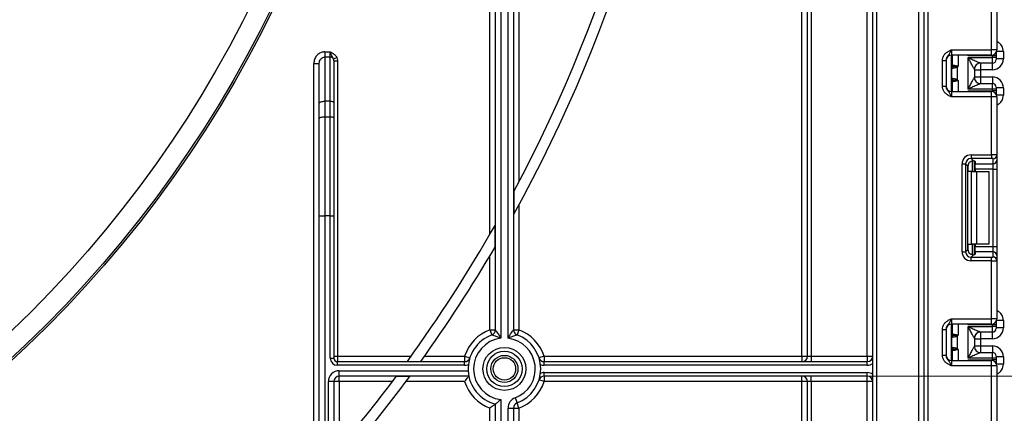
# Model space of a CAD drawing. Units: millimetres. Extents: x -647 to 6636, y -324 to 3696.
# Drawn here: x 1129 to 1400, y 1520 to 1629 of the extents above; entities that cross this region are included whole.
import ezdxf

# ---------------------------------------------------------------- set-up
doc = ezdxf.new("R2010")
doc.units = ezdxf.units.MM
doc.header["$LTSCALE"] = 10
doc.linetypes.add('CENTERX2', pattern=[20.32, 12.7, -2.54, 2.54, -2.54])
doc.layers.add('FORMAT', color=7, linetype='Continuous')
doc.styles.add('SLDTEXTSTYLE1', font='TXT', dxfattribs={"width": 0.7})
doc.dimstyles.new('SLDDIMSTYLE0', dxfattribs={"dimtxt": 33.930745, "dimasz": 50, "dimexe": 0, "dimexo": 0.0625, "dimgap": 8.482686, "dimtad": 2, "dimdec": 4, "dimlfac": 0.5, "dimrnd": 1e-09, "dimzin": 12, "dimdsep": 46, "dimtxsty": 'SLDTEXTSTYLE1', "dimsah": 1, "dimcen": 0.09, "dimadec": 0, "dimazin": 3, "dimtfac": 1, "dimtdec": 4, "dimtofl": 0, "dimtmove": 0, "dimatfit": 3, "dimfxl": 0, "dimfrac": 2, "dimtolj": 1, "dimtzin": 12, "dimarcsym": 0})

# ---------------------------------------------------------------- blocks, each defined once
blk = doc.blocks.new('_D_2')
at = {"layer": 'FORMAT'}
for p, q in [((1407.44, 2516.61), (1559.62, 2516.61)), ((1549.62, 1312.61), (1549.62, 2516.61)), ((1384.62, 1312.61), (1559.62, 1312.61))]:
    blk.add_line(p, q, dxfattribs=at)
for points in [[(1549.62, 2516.61), (1545.22, 2466.61), (1554.02, 2466.61)], [(1549.62, 1312.61), (1554.02, 1362.61), (1545.22, 1362.61)]]:
    blk.add_solid(points, dxfattribs=at)
at = {"layer": 'FORMAT', "attachment_point": 1, "rotation": 90, "style": 'SLDTEXTSTYLE1'}
for s, insert, char_height in [('2', (1505.88, 1919.79), 33.93), ('%%p', (1505.88, 1888.72), 33.931), ('602', (1505.88, 1823.54), 33.931)]:
    blk.add_mtext(s, dxfattribs=dict(at, insert=insert, char_height=char_height))

msp = doc.modelspace()

# ---------------------------------------------------------------- linework, layer by layer
at = {"color": 7, "linetype": 'Continuous', "lineweight": 25}
for p, q in [((1378.14067, 1324.11063), (1378.14067, 2460.11063)), ((1379.14067, 2460.11063), (1379.14067, 1324.11063)), ((1263.44067, 1541.0516), (1263.44067, 1913.61063)), ((1264.94067, 1913.61063), (1264.94067, 1543.39256)), ((1266.44067, 1913.61063), (1266.44067, 1584.1889)), ((1344.44067, 1536.11063), (1344.44067, 1913.61063)), ((1345.94067, 1536.11063), (1345.94067, 1913.61063)), ((1346.94067, 1913.61063), (1346.94067, 1536.11063)), ((1362.44067, 1536.11063), (1362.44067, 1913.61063)), ((1363.94067, 1320.11063), (1363.94067, 1913.61063)), ((1364.94067, 1913.61063), (1364.94067, 1320.11063)), ((1376.64067, 1320.11063), (1376.64067, 1913.61063)), ((1258.44067, 1569.69501), (1258.44067, 1903.61063)), ((1259.94067, 1543.39256), (1259.94067, 1903.61063)), ((1261.44067, 1903.61063), (1261.44067, 1541.0516)), ((1396.64067, 1620.5773), (1396.64067, 1636.54026)), ((1398.14067, 1636.60165), (1398.14067, 1620.5773)), ((1212.94067, 1619.99684), (1212.94067, 1618.57087)), ((1212.94067, 1619.99684), (1214.44067, 1619.99684)), ((1214.44067, 1618.57087), (1214.44067, 1619.99684)), ((1385.64067, 1620.5773), (1385.64067, 1619.0773)), ((1385.64067, 1620.5773), (1396.64067, 1620.5773)), ((1396.64067, 1619.0773), (1396.64067, 1620.5773)), ((1398.14067, 1620.5773), (1396.64067, 1620.5773)), ((1397.94067, 1619.82897), (1397.94067, 1618.91682)), ((1399.94067, 1620.06853), (1399.94067, 1618.06846)), ((1212.94067, 1618.57087), (1212.94067, 1606.39829)), ((1214.44067, 1618.57087), (1212.94067, 1618.57087)), ((1214.44067, 1606.39829), (1214.44067, 1618.57087)), ((1215.33657, 1618.04254), (1216.23248, 1618.46486)), ((1215.44067, 1617.52791), (1215.44067, 1606.05627)), ((1215.44067, 1617.52791), (1216.44067, 1617.52791)), ((1216.44067, 1617.52791), (1216.44067, 1536.11063)), ((1383.14067, 1617.61926), (1384.14067, 1617.61926)), ((1383.14067, 1610.53534), (1383.14067, 1617.61926)), ((1384.14067, 1617.61926), (1384.14067, 1610.53534)), ((1396.64067, 1619.0773), (1385.64067, 1619.0773)), ((1385.64067, 1609.0773), (1385.64067, 1619.0773)), ((1385.94067, 1616.39388), (1385.94067, 1619.0773)), ((1396.94067, 1618.91682), (1390.2365, 1618.91682)), ((1390.24067, 1618.41244), (1396.94067, 1618.41244)), ((1390.24067, 1609.74216), (1390.24067, 1618.41244)), ((1396.94067, 1618.41244), (1396.94067, 1618.91682)), ((1397.94067, 1618.91682), (1396.94067, 1618.91682)), ((1397.94067, 1618.41244), (1396.94067, 1618.41244)), ((1396.94067, 1616.9125), (1396.94067, 1618.41244)), ((1397.94067, 1618.91682), (1397.94067, 1618.41244)), ((1397.94067, 1618.41244), (1397.94067, 1617.91246)), ((1399.94067, 1618.06846), (1397.94067, 1618.06846)), ((1209.94067, 1616.81335), (1211.44067, 1616.81335)), ((1209.94067, 1502.75697), (1209.94067, 1616.81335)), ((1211.44067, 1605.88526), (1211.44067, 1616.81335)), ((1385.7185, 1612.73104), (1385.7185, 1615.42356)), ((1385.81508, 1615.89802), (1385.80289, 1615.89092)), ((1385.833, 1615.90144), (1385.81508, 1615.89802)), ((1385.94067, 1616.39388), (1385.94232, 1616.38461)), ((1385.94232, 1616.38461), (1385.95426, 1616.37933)), ((1387.19477, 1615.74396), (1386.91379, 1615.96907)), ((1387.19477, 1615.74396), (1387.19477, 1612.41064)), ((1391.94067, 1615.21406), (1391.94067, 1612.94053)), ((1391.94067, 1615.06834), (1393.64067, 1615.06834)), ((1396.94067, 1616.9125), (1393.63631, 1616.9125)), ((1396.94067, 1615.06834), (1393.64067, 1615.06834)), ((1393.64067, 1615.06834), (1393.64067, 1613.08625)), ((1385.80289, 1612.26367), (1385.81508, 1612.25658)), ((1385.81508, 1612.25658), (1385.833, 1612.25315)), ((1385.94232, 1611.76999), (1385.94067, 1611.76072)), ((1385.94067, 1609.0773), (1385.94067, 1611.76072)), ((1385.95426, 1611.77526), (1385.94232, 1611.76999)), ((1386.91379, 1612.18552), (1387.19477, 1612.41064)), ((1391.94067, 1613.08625), (1393.64067, 1613.08625)), ((1393.64067, 1613.08625), (1396.94067, 1613.08625)), ((1383.14067, 1610.53534), (1384.14067, 1610.53534)), ((1385.64067, 1609.0773), (1385.64067, 1607.5773)), ((1385.64067, 1609.0773), (1396.64067, 1609.0773)), ((1390.2365, 1609.23777), (1396.94067, 1609.23777)), ((1396.94067, 1609.74216), (1390.24067, 1609.74216)), ((1393.63631, 1611.2421), (1396.94067, 1611.2421)), ((1396.64067, 1607.5773), (1396.64067, 1609.0773)), ((1396.94067, 1609.74216), (1396.94067, 1611.2421)), ((1396.94067, 1609.23777), (1396.94067, 1609.74216)), ((1397.94067, 1609.74216), (1396.94067, 1609.74216)), ((1397.94067, 1609.23777), (1396.94067, 1609.23777)), ((1397.94067, 1610.24214), (1397.94067, 1609.74216)), ((1399.94067, 1610.08614), (1397.94067, 1610.08614)), ((1397.94067, 1609.74216), (1397.94067, 1609.23777)), ((1397.94067, 1609.23777), (1397.94067, 1608.32563)), ((1399.94067, 1610.08614), (1399.94067, 1608.08606)), ((1212.94067, 1606.39829), (1212.94067, 1602.13336)), ((1214.44067, 1606.39829), (1212.94067, 1606.39829)), ((1214.44067, 1602.13336), (1214.44067, 1606.39829)), ((1396.64067, 1607.5773), (1385.64067, 1607.5773)), ((1396.64067, 1591.61434), (1396.64067, 1607.5773)), ((1398.14067, 1607.5773), (1396.64067, 1607.5773)), ((1398.14067, 1607.5773), (1398.14067, 1591.55295)), ((1211.44067, 1601.62033), (1211.44067, 1605.88526)), ((1215.44067, 1606.05627), (1215.44067, 1601.79134)), ((1211.44067, 1574.77175), (1211.44067, 1601.62033)), ((1212.94067, 1602.13336), (1212.94067, 1574.77175)), ((1212.94067, 1602.13336), (1214.44067, 1602.13336)), ((1214.44067, 1574.77175), (1214.44067, 1602.13336)), ((1215.44067, 1601.79134), (1215.44067, 1574.77175)), ((1391.01832, 1591.61434), (1396.64067, 1591.61434)), ((1391.01832, 1591.61434), (1391.01832, 1590.62179)), ((1396.64067, 1590.62179), (1391.01832, 1590.62179)), ((1391.01832, 1590.62179), (1391.70113, 1589.93899)), ((1396.64067, 1591.61434), (1396.64067, 1590.62179)), ((1397.14067, 1589.17236), (1397.14067, 1590.5604)), ((1398.14067, 1591.55295), (1398.14067, 1590.16491)), ((1398.14067, 1590.16491), (1398.14067, 1587.68354)), ((1388.53696, 1564.88829), (1388.53696, 1589.13297)), ((1388.53696, 1589.13297), (1389.5295, 1589.13297)), ((1389.5295, 1589.13297), (1389.5295, 1564.88829)), ((1390.15839, 1588.50409), (1389.5295, 1589.13297)), ((1390.15839, 1565.51717), (1390.15839, 1588.50409)), ((1391.94067, 1589.90061), (1391.94067, 1587.01063)), ((1392.14067, 1589.80873), (1392.14067, 1589.17236)), ((1392.14067, 1589.17236), (1397.14067, 1589.17236)), ((1392.14067, 1587.68354), (1392.14067, 1589.17236)), ((1397.14067, 1587.68354), (1392.14067, 1587.68354)), ((1392.14067, 1587.68354), (1392.14067, 1587.01063)), ((1397.14067, 1587.68354), (1397.14067, 1589.17236)), ((1397.14067, 1587.68354), (1398.14067, 1587.68354)), ((1397.14067, 1566.33772), (1397.14067, 1587.68354)), ((1398.14067, 1587.68354), (1398.14067, 1566.33772)), ((1391.11224, 1587.01063), (1390.2365, 1587.01063)), ((1391.11224, 1567.01063), (1391.11224, 1587.01063)), ((1391.11224, 1587.01063), (1392.52645, 1587.01063)), ((1392.52645, 1587.01063), (1392.52645, 1567.01063)), ((1392.52645, 1587.01063), (1395.94067, 1587.01063)), ((1395.94067, 1587.01063), (1395.94067, 1567.01063)), ((1265.02645, 1581.52232), (1265.02645, 1575.24361)), ((1266.44067, 1577.82421), (1266.44067, 1543.39256)), ((1211.44067, 1320.11063), (1211.44067, 1574.77175)), ((1211.44067, 1574.77175), (1212.94067, 1574.77175)), ((1212.94067, 1574.77175), (1212.94067, 1320.11063)), ((1214.44067, 1574.77175), (1212.94067, 1574.77175)), ((1214.44067, 1574.77175), (1215.44067, 1574.77175)), ((1214.44067, 1535.61063), (1214.44067, 1574.77175)), ((1215.44067, 1574.77175), (1215.44067, 1535.61063)), ((1259.85488, 1566.16358), (1259.85488, 1572.15768)), ((1389.5295, 1564.88829), (1390.15839, 1565.51717)), ((1390.2365, 1567.01063), (1391.11224, 1567.01063)), ((1392.52645, 1567.01063), (1391.11224, 1567.01063)), ((1391.94067, 1567.01063), (1391.94067, 1564.12065)), ((1392.14067, 1567.01063), (1392.14067, 1566.33772)), ((1392.14067, 1566.33772), (1397.14067, 1566.33772)), ((1392.14067, 1564.8489), (1392.14067, 1566.33772)), ((1395.94067, 1567.01063), (1392.52645, 1567.01063)), ((1397.14067, 1564.8489), (1397.14067, 1566.33772)), ((1397.14067, 1566.33772), (1398.14067, 1566.33772)), ((1398.14067, 1566.33772), (1398.14067, 1563.85635)), ((1258.44067, 1543.39256), (1258.44067, 1563.77158)), ((1388.53696, 1564.88829), (1389.5295, 1564.88829)), ((1391.70113, 1564.08227), (1391.01832, 1563.39947)), ((1391.01832, 1562.40692), (1391.01832, 1563.39947)), ((1391.01832, 1563.39947), (1396.64067, 1563.39947)), ((1392.14067, 1564.8489), (1392.14067, 1564.21253)), ((1397.14067, 1564.8489), (1392.14067, 1564.8489)), ((1396.64067, 1562.40692), (1396.64067, 1563.39947)), ((1397.14067, 1563.46086), (1397.14067, 1564.8489)), ((1398.14067, 1563.85635), (1398.14067, 1562.46831)), ((1396.64067, 1562.40692), (1391.01832, 1562.40692)), ((1396.64067, 1546.44396), (1396.64067, 1562.40692)), ((1398.14067, 1562.46831), (1398.14067, 1546.44396)), ((1385.64067, 1546.44396), (1385.64067, 1544.94396)), ((1385.64067, 1546.44396), (1396.64067, 1546.44396)), ((1396.64067, 1544.94396), (1385.64067, 1544.94396)), ((1385.64067, 1534.94396), (1385.64067, 1544.94396)), ((1385.94067, 1542.26054), (1385.94067, 1544.94396)), ((1396.94067, 1544.78349), (1390.2365, 1544.78349)), ((1390.24067, 1544.27911), (1396.94067, 1544.27911)), ((1390.24067, 1535.60882), (1390.24067, 1544.27911)), ((1396.64067, 1544.94396), (1396.64067, 1546.44396)), ((1398.14067, 1546.44396), (1396.64067, 1546.44396)), ((1396.94067, 1544.27911), (1396.94067, 1544.78349)), ((1397.94067, 1544.78349), (1396.94067, 1544.78349)), ((1396.94067, 1542.77916), (1396.94067, 1544.27911)), ((1397.94067, 1544.27911), (1396.94067, 1544.27911)), ((1397.94067, 1545.69563), (1397.94067, 1544.78349)), ((1397.94067, 1544.78349), (1397.94067, 1544.27911)), ((1397.94067, 1544.27911), (1397.94067, 1543.77912)), ((1399.94067, 1543.93512), (1397.94067, 1543.93512)), ((1399.94067, 1545.9352), (1399.94067, 1543.93512)), ((1258.44067, 1543.39256), (1258.9624, 1541.98622)), ((1258.44067, 1543.39256), (1259.94067, 1543.39256)), ((1264.94067, 1543.39256), (1266.44067, 1543.39256)), ((1266.44067, 1543.39256), (1265.91893, 1541.98622)), ((1383.14067, 1543.48592), (1384.14067, 1543.48592)), ((1383.14067, 1536.402), (1383.14067, 1543.48592)), ((1384.14067, 1543.48592), (1384.14067, 1536.402)), ((1385.7185, 1538.59771), (1385.7185, 1541.29022)), ((1385.81508, 1541.76469), (1385.80289, 1541.75759)), ((1385.833, 1541.76811), (1385.81508, 1541.76469)), ((1385.94067, 1542.26054), (1385.94232, 1542.25127)), ((1385.94232, 1542.25127), (1385.95426, 1542.246)), ((1387.19477, 1541.61063), (1386.91379, 1541.83574)), ((1387.19477, 1541.61063), (1387.19477, 1538.2773)), ((1391.94067, 1541.08073), (1391.94067, 1538.8072)), ((1396.94067, 1542.77916), (1393.63631, 1542.77916)), ((1391.94067, 1540.93501), (1393.64067, 1540.93501)), ((1391.94067, 1538.95292), (1393.64067, 1538.95292)), ((1396.94067, 1540.93501), (1393.64067, 1540.93501)), ((1393.64067, 1540.93501), (1393.64067, 1538.95292)), ((1393.64067, 1538.95292), (1396.94067, 1538.95292)), ((1215.44067, 1536.11063), (1216.44067, 1536.11063)), ((1216.44067, 1536.11063), (1216.44067, 1534.61063)), ((1216.44067, 1536.11063), (1236.71528, 1536.11063)), ((1240.40382, 1536.11063), (1251.48621, 1536.11063)), ((1251.48621, 1536.11063), (1252.91506, 1535.65411)), ((1251.48621, 1536.11063), (1251.48621, 1534.61063)), ((1273.39512, 1536.11063), (1271.96627, 1535.65411)), ((1273.39512, 1536.11063), (1273.39512, 1534.61063)), ((1273.39512, 1536.11063), (1344.44067, 1536.11063)), ((1344.44067, 1536.11063), (1344.44067, 1534.61063)), ((1344.44067, 1536.11063), (1345.94067, 1536.11063)), ((1345.94067, 1536.11063), (1346.94067, 1536.11063)), ((1346.94067, 1536.11063), (1346.94067, 1534.61063)), ((1346.94067, 1536.11063), (1362.44067, 1536.11063)), ((1362.44067, 1536.11063), (1362.44067, 1534.61063)), ((1362.44067, 1536.11063), (1363.94067, 1536.11063)), ((1383.14067, 1536.402), (1384.14067, 1536.402)), ((1385.80289, 1538.13034), (1385.81508, 1538.12324)), ((1385.81508, 1538.12324), (1385.833, 1538.11982)), ((1385.94232, 1537.63666), (1385.94067, 1537.62739)), ((1385.94067, 1534.94396), (1385.94067, 1537.62739)), ((1385.95426, 1537.64193), (1385.94232, 1537.63666)), ((1386.91379, 1538.05219), (1387.19477, 1538.2773)), ((1393.63631, 1537.10877), (1396.94067, 1537.10877)), ((1396.94067, 1535.60882), (1396.94067, 1537.10877)), ((1397.94067, 1536.1088), (1397.94067, 1535.60882)), ((1399.94067, 1535.95281), (1397.94067, 1535.95281)), ((1399.94067, 1535.95281), (1399.94067, 1533.95273)), ((1214.44067, 1535.61063), (1215.44067, 1535.61063)), ((1216.44067, 1533.61063), (1216.44067, 1534.61063)), ((1216.44067, 1534.61063), (1251.48621, 1534.61063)), ((1251.48621, 1533.61063), (1216.44067, 1533.61063)), ((1235.69336, 1534.69642), (1239.39327, 1534.69642)), ((1251.48621, 1533.61063), (1251.48621, 1534.61063)), ((1273.39512, 1533.61063), (1273.39512, 1534.61063)), ((1273.39512, 1534.61063), (1362.44067, 1534.61063)), ((1362.44067, 1533.61063), (1273.39512, 1533.61063)), ((1362.44067, 1533.61063), (1362.44067, 1534.61063)), ((1385.64067, 1534.94396), (1385.64067, 1533.44396)), ((1385.64067, 1534.94396), (1396.64067, 1534.94396)), ((1396.64067, 1533.44396), (1385.64067, 1533.44396)), ((1390.2365, 1535.10444), (1396.94067, 1535.10444)), ((1396.94067, 1535.60882), (1390.24067, 1535.60882)), ((1396.64067, 1533.44396), (1396.64067, 1534.94396)), ((1396.64067, 1517.48101), (1396.64067, 1533.44396)), ((1398.14067, 1533.44396), (1396.64067, 1533.44396)), ((1396.94067, 1535.10444), (1396.94067, 1535.60882)), ((1397.94067, 1535.60882), (1396.94067, 1535.60882)), ((1397.94067, 1535.10444), (1396.94067, 1535.10444)), ((1397.94067, 1535.60882), (1397.94067, 1535.10444)), ((1397.94067, 1535.10444), (1397.94067, 1534.1923)), ((1398.14067, 1533.44396), (1398.14067, 1517.41961)), ((1216.94067, 1530.61063), (1216.94067, 1532.11063)), ((1216.94067, 1532.11063), (1252.45317, 1532.11063)), ((1252.64271, 1530.61063), (1216.94067, 1530.61063)), ((1216.94067, 1529.11063), (1216.94067, 1530.61063)), ((1236.3588, 1530.52484), (1232.62431, 1530.52484)), ((1273.39512, 1530.61063), (1273.39512, 1531.61063)), ((1273.39512, 1531.61063), (1362.44067, 1531.61063)), ((1362.44067, 1530.61063), (1273.39512, 1530.61063)), ((1273.39512, 1530.61063), (1273.39512, 1529.11063)), ((1344.44067, 1529.11063), (1344.44067, 1530.61063)), ((1346.94067, 1529.11063), (1346.94067, 1530.61063)), ((1362.44067, 1530.61063), (1362.44067, 1531.61063)), ((1362.44067, 1529.11063), (1362.44067, 1530.61063)), ((1215.44067, 1529.11063), (1213.94067, 1529.11063)), ((1213.94067, 1320.11063), (1213.94067, 1529.11063)), ((1215.44067, 1529.11063), (1215.44067, 1320.11063)), ((1216.94067, 1529.11063), (1215.44067, 1529.11063)), ((1231.56506, 1529.11063), (1216.94067, 1529.11063)), ((1216.94067, 1529.11063), (1216.94067, 1510.80154)), ((1251.48621, 1529.11063), (1235.31163, 1529.11063)), ((1273.39512, 1529.11063), (1271.96627, 1529.56715)), ((1344.44067, 1529.11063), (1273.39512, 1529.11063)), ((1345.94067, 1529.11063), (1344.44067, 1529.11063)), ((1344.44067, 1320.11063), (1344.44067, 1529.11063)), ((1346.94067, 1529.11063), (1345.94067, 1529.11063)), ((1345.94067, 1320.11063), (1345.94067, 1529.11063)), ((1362.44067, 1529.11063), (1346.94067, 1529.11063)), ((1346.94067, 1529.11063), (1346.94067, 1320.11063)), ((1363.94067, 1529.11063), (1362.44067, 1529.11063)), ((1362.44067, 1320.11063), (1362.44067, 1529.11063)), ((1259.94067, 1319.54188), (1259.94067, 1522.92817)), ((1261.44067, 1524.16966), (1261.44067, 1320.11063)), ((1265.39719, 1524.64138), (1265.91893, 1523.23504)), ((1266.44067, 1521.8287), (1265.91893, 1523.23504)), ((1258.44067, 1320.11063), (1258.44067, 1521.8287)), ((1263.44067, 1320.11063), (1263.44067, 1521.8287)), ((1263.44067, 1521.8287), (1264.94067, 1521.8287)), ((1264.94067, 1521.8287), (1264.94067, 1319.56431)), ((1264.94067, 1521.8287), (1266.44067, 1521.8287)), ((1266.44067, 1521.8287), (1266.44067, 1320.11063))]:
    msp.add_line(p, q, dxfattribs=at)
at = {"color": 8, "linetype": 'Continuous', "lineweight": 25}
for p, q in [((1399.94067, 1620.06853), (1398.05175, 1620.06853)), ((1385.94067, 1617.06727), (1385.64067, 1617.06727)), ((1387.44067, 1619.0773), (1387.44067, 1616.0773)), ((1390.2365, 1618.91682), (1390.2365, 1619.0773)), ((1396.94067, 1618.91682), (1396.94067, 1619.1076)), ((1393.64067, 1616.9125), (1393.64067, 1615.06834)), ((1396.94067, 1615.06834), (1396.94067, 1616.9125)), ((1385.64067, 1612.27889), (1385.80289, 1612.26367)), ((1387.44067, 1612.0773), (1387.44067, 1609.0773)), ((1393.64067, 1613.08625), (1393.64067, 1611.2421)), ((1396.94067, 1613.08625), (1396.94067, 1611.2421)), ((1385.94067, 1611.08732), (1385.64067, 1611.08732)), ((1390.2365, 1609.0773), (1390.2365, 1609.23777)), ((1396.94067, 1609.04699), (1396.94067, 1609.23777)), ((1399.94067, 1608.08606), (1398.05175, 1608.08606)), ((1391.43858, 1589.93792), (1391.43858, 1587.01063)), ((1391.44275, 1587.01063), (1391.44275, 1589.93829)), ((1390.2365, 1587.01063), (1390.2365, 1588.98246)), ((1390.2365, 1565.03881), (1390.2365, 1567.01063)), ((1391.43858, 1567.01063), (1391.43858, 1564.07949)), ((1391.44275, 1564.07953), (1391.44275, 1567.01063)), ((1387.44067, 1544.94396), (1387.44067, 1541.94396)), ((1390.2365, 1544.78349), (1390.2365, 1544.94396)), ((1396.94067, 1544.78349), (1396.94067, 1544.97427)), ((1399.94067, 1545.9352), (1398.05175, 1545.9352)), ((1385.94067, 1542.93394), (1385.64067, 1542.93394)), ((1393.64067, 1542.77916), (1393.64067, 1540.93501)), ((1396.94067, 1540.93501), (1396.94067, 1542.77916)), ((1393.64067, 1538.95292), (1393.64067, 1537.10877)), ((1396.94067, 1538.95292), (1396.94067, 1537.10877)), ((1385.64067, 1538.14555), (1385.80289, 1538.13034)), ((1385.94067, 1536.95399), (1385.64067, 1536.95399)), ((1387.44067, 1537.94396), (1387.44067, 1534.94396)), ((1390.2365, 1534.94396), (1390.2365, 1535.10444)), ((1396.94067, 1534.91366), (1396.94067, 1535.10444)), ((1399.94067, 1533.95273), (1398.05175, 1533.95273))]:
    msp.add_line(p, q, dxfattribs=at)
at = {"color": 7, "linetype": 'Continuous', "lineweight": 25, "flags": 128}
for points in [[(1211.44067, 1605.88526), (1211.46949, 1605.98534), (1211.55485, 1606.08158), (1211.69346, 1606.17028), (1211.88, 1606.24802), (1212.10731, 1606.31183), (1212.36664, 1606.35923), (1212.64803, 1606.38843), (1212.94067, 1606.39829)], [(1214.44067, 1606.39829), (1214.63576, 1606.39171), (1214.82335, 1606.37225), (1214.99624, 1606.34065), (1215.14777, 1606.29811), (1215.27213, 1606.24628), (1215.36454, 1606.18715), (1215.42145, 1606.12299), (1215.44067, 1606.05627)], [(1211.44067, 1601.62033), (1211.46949, 1601.72042), (1211.55485, 1601.81666), (1211.69346, 1601.90536), (1211.88, 1601.9831), (1212.10731, 1602.0469), (1212.36664, 1602.09431), (1212.64803, 1602.1235), (1212.94067, 1602.13336)], [(1214.44067, 1602.13336), (1214.63576, 1602.12679), (1214.82335, 1602.10733), (1214.99624, 1602.07572), (1215.14777, 1602.03319), (1215.27213, 1601.98136), (1215.36454, 1601.92223), (1215.42145, 1601.85807), (1215.44067, 1601.79134)]]:
    msp.add_lwpolyline(points, dxfattribs=at)
at = {"color": 7, "linetype": 'Continuous', "lineweight": 25}
for centre, radius in [((907.94067, 1772.61063), 323), ((907.94067, 1772.61063), 322.47102), ((907.94067, 1772.61063), 317), ((907.94067, 1772.61063), 255), ((907.94067, 1772.61063), 252), ((1262.44067, 1532.61063), 5.91796), ((1262.44067, 1532.61063), 4.88542), ((1262.44067, 1532.61063), 3.73939), ((1262.44067, 1532.61063), 3.09782)]:
    msp.add_circle(centre, radius, dxfattribs=at)
for centre, radius, start, end in [((907.94067, 1772.61063), 408, 331.0698697, 20.4294917), ((907.94067, 1772.61063), 405, 331.8473046, 20.5876597), ((1396.64067, 1620.5773), 1.5, 270, 0), ((1214.45124, 1617.56503), 1.00589, 28.3404876, 90.6024942), ((1385.64067, 1617.5773), 1.5, 90, 180), ((1384.94067, 1617.06727), 1, 314.427004, 0), ((1396.94068, 1617.91248), 0.99998, 269.9989092, 359.9989091), ((1386.65695, 1615.44702), 0.95506, 151.8214175, 182.1355883), ((1386.71871, 1615.43657), 1.0003, 152.306601, 180.7452209), ((1384.95302, 1616.39408), 0.98764, 329.3729175, 359.9883834), ((1384.94142, 1616.38641), 1.0009, 330.794172, 359.89681), ((1384.94607, 1616.38082), 1.00819, 331.6093124, 359.9155192), ((1383.88391, 1616.65303), 3.10611, 347.2794845, 351.5051424), ((1393.63649, 1615.2145), 1.698, 90.0060247, 180.0652666), ((1393.64061, 1615.21404), 1.69995, 111.1913656, 179.9991981), ((1384.94067, 1611.08732), 1, 0, 45.572996), ((1386.65695, 1612.70757), 0.95506, 177.8644117, 208.1785825), ((1386.71871, 1612.71803), 1.0003, 179.2547791, 207.693399), ((1384.95302, 1611.76052), 0.98764, 0.0116166, 30.6270825), ((1384.94142, 1611.76819), 1.0009, 0.10319, 29.205828), ((1384.94607, 1611.77378), 1.00819, 0.0844808, 28.3906876), ((1383.88391, 1611.50157), 3.10611, 8.4948576, 12.7205155), ((1393.63649, 1612.9401), 1.698, 179.9347334, 269.9939753), ((1385.64067, 1610.5773), 1.5, 180, 270), ((1396.64067, 1607.5773), 1.5, 0, 90), ((1396.94068, 1610.24212), 0.99998, 0.0010909, 90.0010908), ((1397.14438, 1591.55669), 0.99629, 269.786467, 359.7848634), ((1397.14438, 1590.16865), 0.99629, 269.786467, 359.7848634), ((907.94067, 1772.61063), 405, 324.0242703, 330.3338393), ((907.94067, 1772.61063), 408, 324.3294959, 329.6023968), ((1397.14438, 1563.85261), 0.99629, 0.2151366, 90.213533), ((1397.14438, 1562.46457), 0.99629, 0.2151366, 90.213533), ((1385.64067, 1543.44396), 1.5, 90, 180), ((1396.64067, 1546.44396), 1.5, 270, 0), ((1262.44067, 1532.61063), 11.5, 110.3544064, 162.2810681), ((1262.44067, 1532.61063), 10, 110.3544064, 255.5224878), ((1258.44067, 1543.39256), 1.5, 290.3544064, 0), ((1266.44067, 1543.39256), 1.5, 180, 249.6455936), ((1262.44067, 1532.61063), 10, 290.3544064, 69.6455936), ((1262.44067, 1532.61063), 11.5, 17.7189319, 69.6455936), ((1384.94067, 1542.93394), 1, 314.427004, 0), ((1386.65695, 1541.31369), 0.95506, 151.8214175, 182.1355883), ((1386.71871, 1541.30323), 1.0003, 152.306601, 180.7452209), ((1384.95302, 1542.26074), 0.98764, 329.3729175, 359.9883834), ((1384.94142, 1542.25308), 1.0009, 330.794172, 359.89681), ((1384.94607, 1542.24749), 1.00819, 331.6093124, 359.9155192), ((1383.88391, 1542.51969), 3.10611, 347.2794845, 351.5051424), ((1393.63649, 1541.08116), 1.698, 90.0060247, 180.0652666), ((1393.64062, 1541.0807), 1.69995, 107.7555576, 179.9991495), ((1396.94068, 1543.77914), 0.99998, 269.9989092, 359.9989091), ((1262.44067, 1532.61063), 8.5, 96.756327, 263.243673), ((1262.44067, 1532.61063), 8.5, 290.3544064, 83.243673), ((1386.65695, 1538.57424), 0.95506, 177.8644117, 208.1785825), ((1386.71871, 1538.5847), 1.0003, 179.2547791, 207.693399), ((1393.63649, 1538.80677), 1.698, 179.9347334, 269.9939753), ((1251.48621, 1536.11063), 1.5, 270, 342.2810681), ((1273.39512, 1536.11063), 1.5, 197.7189319, 270), ((1344.44067, 1536.11063), 1.5, 270, 0), ((1362.44067, 1536.11063), 1.5, 270, 0), ((1385.64067, 1536.44396), 1.5, 180, 270), ((1384.94067, 1536.95399), 1, 0, 45.572996), ((1384.95302, 1537.62719), 0.98764, 0.0116166, 30.6270825), ((1384.94142, 1537.63485), 1.0009, 0.10319, 29.205828), ((1384.94607, 1537.64044), 1.00819, 0.0844808, 28.3906876), ((1383.88391, 1537.36824), 3.10611, 8.4948576, 12.7205155), ((1396.94068, 1536.10878), 0.99998, 0.0010909, 90.0010908), ((1216.44067, 1535.61063), 2, 180, 270), ((1216.44067, 1535.61063), 1, 180, 270), ((1251.48621, 1536.11063), 2.5, 270, 294.3145851), ((1273.39512, 1536.11063), 2.5, 245.6854149, 270), ((1362.44067, 1536.11063), 2.5, 270, 306.8698976), ((1396.64067, 1533.44396), 1.5, 0, 90), ((1216.94067, 1529.11063), 3, 90, 180), ((1216.94067, 1529.11063), 1.5, 90, 180), ((907.94067, 1772.61063), 408, 318.9281897, 323.6050803), ((907.94067, 1772.61063), 405, 319.4175914, 323.2916003), ((1273.39512, 1529.11063), 1.5, 90, 162.2810681), ((1273.39512, 1529.11063), 2.5, 90, 114.3145851), ((1344.44067, 1529.11063), 1.5, 0, 90), ((1362.44067, 1529.11063), 2.5, 53.1301024, 90), ((1362.44067, 1529.11063), 1.5, 0, 90), ((1262.44067, 1532.61063), 11.5, 197.7189319, 249.6455936), ((1262.44067, 1532.61063), 11.5, 290.3544064, 342.2810681), ((1266.44067, 1521.8287), 3, 110.3544064, 180), ((1266.44067, 1521.8287), 1.5, 110.3544064, 180)]:
    msp.add_arc(centre, radius, start, end, dxfattribs=at)
at = {"color": 8, "linetype": 'Continuous', "lineweight": 25}
for centre, radius, start, end in [((1384.94112, 1617.05713), 0.99954, 314.4159572, 359.9978776), ((1384.9482, 1616.80067), 0.99247, 314.2445969, 359.9598294), ((1384.9482, 1611.35393), 0.99247, 0.0401706, 45.7554031), ((1384.94112, 1611.09747), 0.99954, 0.0021224, 45.5840428), ((1384.94112, 1542.9238), 0.99954, 314.4159572, 359.9978776), ((1384.9482, 1542.66733), 0.99247, 314.2445969, 359.9598294), ((1384.9482, 1537.2206), 0.99247, 0.0401706, 45.7554031), ((1384.94112, 1536.96413), 0.99954, 0.0021224, 45.5840428)]:
    msp.add_arc(centre, radius, start, end, dxfattribs=at)
for centre, start_param, end_param in [((1396.94067, 1620.06853), 1.570796327, 2.730075808), ((1396.94067, 1608.08606), 0.411516846, 1.570796327), ((1396.94067, 1545.9352), 1.570796327, 2.730075808), ((1396.94067, 1533.95273), 0.411516846, 1.570796327)]:
    msp.add_ellipse(centre, major_axis=(0, -3.00011), ratio=0.999961923, start_param=start_param, end_param=end_param, dxfattribs=at)
at = {"color": 7, "linetype": 'Continuous', "lineweight": 25}
for centre, major_axis, ratio, start_param, end_param in [((1396.94067, 1618.06846), (0, -3.00011), 0.999961923, 0, 1.570796327), ((1390.24067, 1615.21406), (1.7, 0), 0.017453736, 6.232553357, 6.283185307), ((1390.24067, 1612.94053), (1.7, 0), 0.017453736, 0, 0.05063195), ((1396.94067, 1610.08614), (0, -3.00011), 0.999961923, 1.570796327, 3.141592654), ((1391.05573, 1589.09557), (1.79422, -1.79422), 0.985256536, 2.363620832, 3.919564476), ((1391.05573, 1589.09557), (-1.09754, 1.09754), 0.966399152, 5.505213485, 7.061157129), ((1390.64067, 1589.80873), (1.5, 0), 0.122784561, 0, 0.785584382), ((1396.64067, 1591.55295), (1.5, 0), 0.040928187, 0, 1.570796327), ((1396.64067, 1590.5604), (0.5, 0), 0.122784561, 0, 1.570796327), ((1391.66965, 1588.48164), (1.07653, -1.07653), 0.985256536, 3.097730129, 3.919564476), ((1391.66965, 1565.53962), (1.07653, 1.07653), 0.985256536, 2.363620832, 3.185455178), ((1391.05573, 1564.9257), (1.79422, 1.79422), 0.985256536, 2.363620832, 3.919564476), ((1391.05573, 1564.9257), (1.09754, 1.09754), 0.966399152, 2.363620832, 3.919564476), ((1390.64067, 1564.21253), (1.5, 0), 0.122784561, 5.497600925, 6.283185307), ((1396.64067, 1563.46086), (0.5, 0), 0.122784561, 4.71238898, 6.283185307), ((1396.64067, 1562.46831), (1.5, 0), 0.040928187, 4.71238898, 6.283185307), ((1396.94067, 1543.93512), (0, -3.00011), 0.999961923, 0, 1.570796327), ((1390.24067, 1541.08073), (1.7, 0), 0.017453736, 6.232553357, 6.283185307), ((1390.24067, 1538.8072), (1.7, 0), 0.017453736, 0, 0.05063195), ((1396.94067, 1535.95281), (0, -3.00011), 0.999961923, 1.570796327, 3.141592654)]:
    msp.add_ellipse(centre, major_axis=major_axis, ratio=ratio, start_param=start_param, end_param=end_param, dxfattribs=at)
for points, knots in [([(1212.94067, 1619.99684), (1212.77721, 1619.98834), (1212.27478, 1619.96221), (1211.4457, 1619.64848), (1210.61826, 1618.93808), (1210.04829, 1617.94467), (1209.97652, 1617.19026), (1209.94067, 1616.81335)], [0, 0, 0, 0, 0.1013060415, 0.3114035899, 0.5343490163, 0.7673551195, 1, 1, 1, 1]), ([(1215.33657, 1618.04254), (1215.29441, 1618.13047), (1215.14124, 1618.44988), (1214.83923, 1618.88945), (1214.61348, 1619.4807), (1214.48607, 1619.86063), (1214.4419, 1619.99314), (1214.44067, 1619.99684)], [0, 0, 0, 0, 0.134503196, 0.488562086, 0.821359449, 0.995004493, 1, 1, 1, 1]), ([(1214.44067, 1619.99684), (1214.44444, 1619.99496), (1214.50809, 1619.96313), (1214.78777, 1619.82328), (1215.34194, 1619.52277), (1215.91478, 1619.03771), (1216.15233, 1618.60937), (1216.23248, 1618.46486)], [0, 0, 0, 0, 0.005266907, 0.08889648, 0.390485021, 0.794365881, 1, 1, 1, 1]), ([(1383.14067, 1617.61926), (1383.1627, 1617.87278), (1383.21015, 1618.41864), (1383.60805, 1619.19489), (1384.21025, 1619.81466), (1384.88456, 1620.23254), (1385.32369, 1620.43506), (1385.56265, 1620.5424), (1385.5999, 1620.55907), (1385.63636, 1620.57537), (1385.64067, 1620.5773)], [0, 0, 0, 0, 0.183987951, 0.396134741, 0.618944923, 0.805852047, 0.970289049, 0.970919424, 0.996567948, 1, 1, 1, 1]), ([(1385.64067, 1620.5773), (1385.63907, 1620.57373), (1385.61723, 1620.52488), (1385.47958, 1620.21719), (1385.23255, 1619.69061), (1384.83833, 1619.13507), (1384.44467, 1618.64455), (1384.18461, 1618.12336), (1384.15432, 1617.77594), (1384.14067, 1617.61926)], [0, 0, 0, 0, 0.003325661, 0.045524166, 0.286849856, 0.504143322, 0.703113632, 0.86611071, 1, 1, 1, 1]), ([(1211.44067, 1616.81335), (1211.45777, 1617.02322), (1211.49125, 1617.43397), (1211.76991, 1617.98286), (1212.18377, 1618.3766), (1212.60506, 1618.55193), (1212.85884, 1618.56625), (1212.94067, 1618.57087)], [0, 0, 0, 0, 0.250467831, 0.490187746, 0.708231865, 0.905926761, 1, 1, 1, 1]), ([(1215.44067, 1617.52791), (1215.43974, 1617.56963), (1215.43585, 1617.74504), (1215.37951, 1617.91387), (1215.33657, 1618.04254)], [0, 0, 0, 0, 0.237864468, 1, 1, 1, 1]), ([(1216.23248, 1618.46486), (1216.31836, 1618.23121), (1216.43061, 1617.92582), (1216.43875, 1617.6036), (1216.44067, 1617.52791)], [0, 0, 0, 0, 0.765105312, 1, 1, 1, 1]), ([(1391.93849, 1615.21256), (1391.9295, 1615.22017), (1391.91451, 1615.23287), (1391.83427, 1615.36455), (1391.65325, 1615.69217), (1391.27544, 1616.40934), (1390.78451, 1617.35724), (1390.41335, 1618.07738), (1390.24314, 1618.40764), (1390.24067, 1618.41244)], [0, 0, 0, 0, 0.064285327, 0.107290151, 0.228230963, 0.428901125, 0.737882983, 0.996192434, 1, 1, 1, 1]), ([(1390.24067, 1618.41244), (1390.24573, 1618.41013), (1390.5862, 1618.2553), (1391.32856, 1617.91772), (1392.30958, 1617.47378), (1393.06358, 1617.13831), (1393.42443, 1616.98518), (1393.58632, 1616.92272), (1393.61739, 1616.91637), (1393.63631, 1616.9125)], [0, 0, 0, 0, 0.003926072, 0.263720984, 0.574621569, 0.776157579, 0.896474508, 0.936931237, 1, 1, 1, 1]), ([(1385.7185, 1615.42356), (1385.71743, 1615.4231), (1385.71208, 1615.42083), (1385.70679, 1615.41561), (1385.70255, 1615.41143)], [0, 0, 0, 0, 0.199740863, 1, 1, 1, 1]), ([(1387.19477, 1615.74396), (1387.07528, 1615.70199), (1386.79402, 1615.6032), (1386.35885, 1615.51893), (1385.98329, 1615.45818), (1385.78542, 1615.43217), (1385.73386, 1615.42553), (1385.7185, 1615.42356)], [0, 0, 0, 0, 0.179118926, 0.42159648, 0.666206434, 0.900520774, 1, 1, 1, 1]), ([(1386.91379, 1615.96907), (1386.75314, 1615.95496), (1386.43339, 1615.92687), (1386.07095, 1615.91023), (1385.88816, 1615.90328), (1385.84528, 1615.90185), (1385.833, 1615.90144)], [0, 0, 0, 0, 0.298196858, 0.593510866, 0.8835802, 1, 1, 1, 1]), ([(1385.95426, 1616.37933), (1385.9932, 1616.37368), (1386.0712, 1616.36236), (1386.38616, 1616.31223), (1386.70862, 1616.25754), (1386.9093, 1616.20614), (1386.95595, 1616.19419)], [0, 0, 0, 0, 0.3013912513, 0.6035386105, 0.9078405411, 1, 1, 1, 1]), ([(1387.44067, 1616.0773), (1387.4366, 1616.07651), (1387.25918, 1616.0421), (1387.08448, 1616.00516), (1386.91379, 1615.96907)], [0, 0, 0, 0, 0.02291056, 1, 1, 1, 1]), ([(1386.95595, 1616.19419), (1387.06736, 1616.16568), (1387.21842, 1616.12702), (1387.38346, 1616.09018), (1387.43261, 1616.07911), (1387.44067, 1616.0773)], [0, 0, 0, 0, 0.701512015, 0.951089527, 1, 1, 1, 1]), ([(1387.44067, 1616.0773), (1387.43894, 1616.07486), (1387.39961, 1616.01925), (1387.32025, 1615.9062), (1387.23758, 1615.79931), (1387.19477, 1615.74396)], [0, 0, 0, 0, 0.021590627, 0.493310609, 1, 1, 1, 1]), ([(1385.70255, 1612.74316), (1385.70679, 1612.73898), (1385.71208, 1612.73376), (1385.71743, 1612.73149), (1385.7185, 1612.73104)], [0, 0, 0, 0, 0.800259137, 1, 1, 1, 1]), ([(1385.7185, 1612.73104), (1385.73386, 1612.72906), (1385.78542, 1612.72242), (1385.98329, 1612.69641), (1386.35885, 1612.63567), (1386.79402, 1612.5514), (1387.07528, 1612.45261), (1387.19477, 1612.41064)], [0, 0, 0, 0, 0.099479226, 0.333793566, 0.57840352, 0.820881074, 1, 1, 1, 1]), ([(1385.833, 1612.25315), (1385.87303, 1612.25183), (1385.9531, 1612.24918), (1386.26925, 1612.23557), (1386.61218, 1612.21404), (1386.84173, 1612.19233), (1386.91379, 1612.18552)], [0, 0, 0, 0, 0.2889980121, 0.5780280053, 0.8675507315, 1, 1, 1, 1]), ([(1386.95595, 1611.96041), (1386.80555, 1611.92636), (1386.50477, 1611.85827), (1386.16299, 1611.80716), (1386.00039, 1611.78201), (1385.96328, 1611.77658), (1385.95426, 1611.77526)], [0, 0, 0, 0, 0.300217201, 0.600389872, 0.902831887, 1, 1, 1, 1]), ([(1386.91379, 1612.18552), (1387.08448, 1612.14943), (1387.25918, 1612.1125), (1387.4366, 1612.07809), (1387.44067, 1612.0773)], [0, 0, 0, 0, 0.977088223, 1, 1, 1, 1]), ([(1387.44067, 1612.0773), (1387.43261, 1612.07549), (1387.26819, 1612.03856), (1387.10815, 1611.9985), (1386.95595, 1611.96041)], [0, 0, 0, 0, 0.049023427, 1, 1, 1, 1]), ([(1387.19477, 1612.41064), (1387.23758, 1612.35528), (1387.32025, 1612.24839), (1387.39961, 1612.13535), (1387.43894, 1612.07973), (1387.44067, 1612.0773)], [0, 0, 0, 0, 0.506689391, 0.978409373, 1, 1, 1, 1]), ([(1390.24067, 1609.74216), (1390.24314, 1609.74695), (1390.41335, 1610.07722), (1390.78451, 1610.79735), (1391.27544, 1611.74525), (1391.65325, 1612.46242), (1391.83427, 1612.79005), (1391.91451, 1612.92173), (1391.9295, 1612.93443), (1391.93849, 1612.94203)], [0, 0, 0, 0, 0.003807566, 0.262117017, 0.571098875, 0.771769037, 0.892709849, 0.935714673, 1, 1, 1, 1]), ([(1385.64067, 1607.5773), (1385.63636, 1607.57922), (1385.5999, 1607.59553), (1385.56265, 1607.6122), (1385.32369, 1607.71953), (1384.88456, 1607.92206), (1384.21025, 1608.33994), (1383.60805, 1608.95971), (1383.21015, 1609.73596), (1383.1627, 1610.28181), (1383.14067, 1610.53534)], [0, 0, 0, 0, 0.003432052, 0.029080576, 0.029710951, 0.194147953, 0.381055077, 0.603865259, 0.816012049, 1, 1, 1, 1]), ([(1384.14067, 1610.53534), (1384.15432, 1610.37866), (1384.18461, 1610.03123), (1384.44467, 1609.51005), (1384.83833, 1609.01952), (1385.23255, 1608.46399), (1385.47958, 1607.9374), (1385.61723, 1607.62971), (1385.63907, 1607.58087), (1385.64067, 1607.5773)], [0, 0, 0, 0, 0.13388929, 0.296886368, 0.495856678, 0.713150144, 0.954475834, 0.996674339, 1, 1, 1, 1]), ([(1393.63631, 1611.2421), (1393.61739, 1611.23823), (1393.58632, 1611.23187), (1393.42443, 1611.16941), (1393.06358, 1611.01628), (1392.30958, 1610.68082), (1391.32856, 1610.23687), (1390.5862, 1609.89929), (1390.24573, 1609.74446), (1390.24067, 1609.74216)], [0, 0, 0, 0, 0.063068763, 0.103525492, 0.223842421, 0.425378431, 0.736279016, 0.996073928, 1, 1, 1, 1]), ([(1390.64067, 1589.60365), (1390.73725, 1589.67883), (1390.93071, 1589.82943), (1391.26743, 1589.93566), (1391.52719, 1589.95563), (1391.65655, 1589.94325), (1391.70113, 1589.93899)], [0, 0, 0, 0, 0.288958785, 0.578796484, 0.854867544, 1, 1, 1, 1]), ([(1391.70113, 1564.08227), (1391.60286, 1564.07543), (1391.40583, 1564.06169), (1391.05324, 1564.14316), (1390.79545, 1564.28408), (1390.67313, 1564.38961), (1390.64067, 1564.41761)], [0, 0, 0, 0, 0.3067695166, 0.6151191025, 0.8978573669, 1, 1, 1, 1]), ([(1383.14067, 1543.48592), (1383.1627, 1543.73945), (1383.21015, 1544.28531), (1383.60805, 1545.06155), (1384.21025, 1545.68132), (1384.88456, 1546.0992), (1385.32369, 1546.30173), (1385.56265, 1546.40907), (1385.5999, 1546.42573), (1385.63636, 1546.44204), (1385.64067, 1546.44396)], [0, 0, 0, 0, 0.183987951, 0.396134741, 0.618944923, 0.805852047, 0.970289049, 0.970919424, 0.996567948, 1, 1, 1, 1]), ([(1385.64067, 1546.44396), (1385.63907, 1546.4404), (1385.61723, 1546.39155), (1385.47958, 1546.08386), (1385.23255, 1545.55727), (1384.83833, 1545.00174), (1384.44467, 1544.51122), (1384.18461, 1543.99003), (1384.15432, 1543.6426), (1384.14067, 1543.48592)], [0, 0, 0, 0, 0.003325661, 0.045524166, 0.286849856, 0.504143322, 0.703113632, 0.86611071, 1, 1, 1, 1]), ([(1391.93849, 1541.07923), (1391.9295, 1541.08684), (1391.91451, 1541.09954), (1391.83427, 1541.23121), (1391.65325, 1541.55884), (1391.27544, 1542.27601), (1390.78451, 1543.22391), (1390.41335, 1543.94405), (1390.24314, 1544.27431), (1390.24067, 1544.27911)], [0, 0, 0, 0, 0.064285327, 0.107290151, 0.228230963, 0.428901125, 0.737882983, 0.996192434, 1, 1, 1, 1]), ([(1390.24067, 1544.27911), (1390.24573, 1544.2768), (1390.5862, 1544.12197), (1391.32856, 1543.78439), (1392.30958, 1543.34044), (1393.06358, 1543.00498), (1393.42443, 1542.85185), (1393.58632, 1542.78939), (1393.61739, 1542.78304), (1393.63631, 1542.77916)], [0, 0, 0, 0, 0.003926072, 0.263720984, 0.574621569, 0.776157579, 0.896474508, 0.936931237, 1, 1, 1, 1]), ([(1261.44067, 1541.0516), (1261.43582, 1541.05362), (1261.09268, 1541.19646), (1260.57957, 1541.39869), (1259.89427, 1541.65445), (1259.52067, 1541.78916), (1259.22629, 1541.89377), (1259.10226, 1541.93733), (1258.99037, 1541.97649), (1258.97556, 1541.98164), (1258.9624, 1541.98622)], [0, 0, 0, 0, 0.004714535, 0.334168005, 0.491525777, 0.691070396, 0.734951244, 0.871075408, 0.885398818, 1, 1, 1, 1]), ([(1259.94067, 1543.39256), (1259.94679, 1543.38406), (1259.95533, 1543.37219), (1260.03037, 1543.26727), (1260.12543, 1543.13307), (1260.31965, 1542.85302), (1260.54815, 1542.5156), (1260.86227, 1542.02723), (1261.1516, 1541.55487), (1261.34282, 1541.22539), (1261.43809, 1541.05617), (1261.44067, 1541.0516)], [0, 0, 0, 0, 0.090070096, 0.125755256, 0.276313408, 0.30557821, 0.508978488, 0.668705633, 0.831010086, 0.995437056, 1, 1, 1, 1]), ([(1263.44067, 1541.0516), (1263.44324, 1541.05617), (1263.53851, 1541.22539), (1263.72973, 1541.55487), (1264.01906, 1542.02723), (1264.33318, 1542.5156), (1264.56168, 1542.85302), (1264.7559, 1543.13307), (1264.85096, 1543.26727), (1264.926, 1543.37219), (1264.93454, 1543.38406), (1264.94067, 1543.39256)], [0, 0, 0, 0, 0.004562944, 0.168989914, 0.331294367, 0.491021512, 0.69442179, 0.723686592, 0.874244744, 0.909929904, 1, 1, 1, 1]), ([(1265.91893, 1541.98622), (1265.90577, 1541.98164), (1265.89096, 1541.97649), (1265.77907, 1541.93733), (1265.65505, 1541.89377), (1265.36066, 1541.78916), (1264.98706, 1541.65445), (1264.30176, 1541.39869), (1263.78865, 1541.19646), (1263.44551, 1541.05362), (1263.44067, 1541.0516)], [0, 0, 0, 0, 0.114601182, 0.128924592, 0.265048756, 0.308929604, 0.508474223, 0.665831995, 0.995285465, 1, 1, 1, 1]), ([(1385.7185, 1541.29022), (1385.71743, 1541.28977), (1385.71208, 1541.2875), (1385.70679, 1541.28228), (1385.70255, 1541.2781)], [0, 0, 0, 0, 0.199740863, 1, 1, 1, 1]), ([(1387.19477, 1541.61063), (1387.07528, 1541.56865), (1386.79402, 1541.46986), (1386.35885, 1541.38559), (1385.98329, 1541.32485), (1385.78542, 1541.29884), (1385.73386, 1541.2922), (1385.7185, 1541.29022)], [0, 0, 0, 0, 0.179118926, 0.42159648, 0.666206434, 0.900520774, 1, 1, 1, 1]), ([(1386.91379, 1541.83574), (1386.75314, 1541.82163), (1386.43339, 1541.79354), (1386.07095, 1541.7769), (1385.88816, 1541.76995), (1385.84528, 1541.76852), (1385.833, 1541.76811)], [0, 0, 0, 0, 0.298196858, 0.593510866, 0.8835802, 1, 1, 1, 1]), ([(1385.95426, 1542.246), (1385.9932, 1542.24035), (1386.0712, 1542.22903), (1386.38616, 1542.1789), (1386.70862, 1542.12421), (1386.9093, 1542.0728), (1386.95595, 1542.06086)], [0, 0, 0, 0, 0.3013912513, 0.6035386105, 0.9078405411, 1, 1, 1, 1]), ([(1387.44067, 1541.94396), (1387.4366, 1541.94318), (1387.25918, 1541.90876), (1387.08448, 1541.87183), (1386.91379, 1541.83574)], [0, 0, 0, 0, 0.02291056, 1, 1, 1, 1]), ([(1386.95595, 1542.06086), (1387.06736, 1542.03235), (1387.21842, 1541.99369), (1387.38346, 1541.95684), (1387.43261, 1541.94578), (1387.44067, 1541.94396)], [0, 0, 0, 0, 0.701512015, 0.951089527, 1, 1, 1, 1]), ([(1387.44067, 1541.94396), (1387.43894, 1541.94153), (1387.39961, 1541.88591), (1387.32025, 1541.77287), (1387.23758, 1541.66598), (1387.19477, 1541.61063)], [0, 0, 0, 0, 0.0215906274, 0.4933106093, 1, 1, 1, 1]), ([(1385.70255, 1538.60983), (1385.70679, 1538.60565), (1385.71208, 1538.60043), (1385.71743, 1538.59816), (1385.7185, 1538.59771)], [0, 0, 0, 0, 0.800259137, 1, 1, 1, 1]), ([(1385.7185, 1538.59771), (1385.73386, 1538.59573), (1385.78542, 1538.58909), (1385.98329, 1538.56308), (1386.35885, 1538.50233), (1386.79402, 1538.41806), (1387.07528, 1538.31927), (1387.19477, 1538.2773)], [0, 0, 0, 0, 0.099479226, 0.333793566, 0.57840352, 0.820881074, 1, 1, 1, 1]), ([(1390.24067, 1535.60882), (1390.24314, 1535.61362), (1390.41335, 1535.94388), (1390.78451, 1536.66402), (1391.27544, 1537.61192), (1391.65325, 1538.32909), (1391.83427, 1538.65671), (1391.91451, 1538.78839), (1391.9295, 1538.80109), (1391.93849, 1538.8087)], [0, 0, 0, 0, 0.003807566, 0.262117017, 0.571098875, 0.771769037, 0.892709849, 0.935714673, 1, 1, 1, 1]), ([(1385.64067, 1533.44396), (1385.63636, 1533.44589), (1385.5999, 1533.4622), (1385.56265, 1533.47886), (1385.32369, 1533.5862), (1384.88456, 1533.78873), (1384.21025, 1534.2066), (1383.60805, 1534.82637), (1383.21015, 1535.60262), (1383.1627, 1536.14848), (1383.14067, 1536.402)], [0, 0, 0, 0, 0.003432052, 0.029080576, 0.029710951, 0.194147953, 0.381055077, 0.603865259, 0.816012049, 1, 1, 1, 1]), ([(1384.14067, 1536.402), (1384.15432, 1536.24532), (1384.18461, 1535.8979), (1384.44467, 1535.37671), (1384.83833, 1534.88619), (1385.23255, 1534.33066), (1385.47958, 1533.80407), (1385.61723, 1533.49638), (1385.63907, 1533.44753), (1385.64067, 1533.44396)], [0, 0, 0, 0, 0.13388929, 0.296886368, 0.495856678, 0.713150144, 0.954475834, 0.996674339, 1, 1, 1, 1]), ([(1385.833, 1538.11982), (1385.87303, 1538.11849), (1385.9531, 1538.11585), (1386.26925, 1538.10224), (1386.61218, 1538.08071), (1386.84173, 1538.059), (1386.91379, 1538.05219)], [0, 0, 0, 0, 0.288998012, 0.578028005, 0.867550732, 1, 1, 1, 1]), ([(1386.95595, 1537.82707), (1386.80555, 1537.79303), (1386.50477, 1537.72494), (1386.16299, 1537.67383), (1386.00039, 1537.64868), (1385.96328, 1537.64325), (1385.95426, 1537.64193)], [0, 0, 0, 0, 0.300217201, 0.600389872, 0.902831887, 1, 1, 1, 1]), ([(1386.91379, 1538.05219), (1387.08448, 1538.0161), (1387.25918, 1537.97917), (1387.4366, 1537.94475), (1387.44067, 1537.94396)], [0, 0, 0, 0, 0.977088223, 1, 1, 1, 1]), ([(1387.44067, 1537.94396), (1387.43261, 1537.94215), (1387.26819, 1537.90523), (1387.10815, 1537.86517), (1386.95595, 1537.82707)], [0, 0, 0, 0, 0.049023427, 1, 1, 1, 1]), ([(1387.19477, 1538.2773), (1387.23758, 1538.22195), (1387.32025, 1538.11506), (1387.39961, 1538.00202), (1387.43894, 1537.9464), (1387.44067, 1537.94396)], [0, 0, 0, 0, 0.506689391, 0.978409373, 1, 1, 1, 1]), ([(1393.63631, 1537.10877), (1393.61739, 1537.10489), (1393.58632, 1537.09854), (1393.42443, 1537.03608), (1393.06358, 1536.88295), (1392.30958, 1536.54749), (1391.32856, 1536.10354), (1390.5862, 1535.76596), (1390.24573, 1535.61113), (1390.24067, 1535.60882)], [0, 0, 0, 0, 0.063068763, 0.103525492, 0.223842421, 0.425378431, 0.736279016, 0.996073928, 1, 1, 1, 1]), ([(1251.48621, 1529.11063), (1251.48842, 1529.11365), (1251.59748, 1529.26296), (1251.84661, 1529.59889), (1252.19163, 1530.04775), (1252.45643, 1530.38114), (1252.61332, 1530.57472), (1252.6329, 1530.59865), (1252.64271, 1530.61063)], [0, 0, 0, 0, 0.004219875, 0.208548026, 0.470951631, 0.681705348, 0.840558542, 1, 1, 1, 1]), ([(1259.94067, 1522.92817), (1259.92841, 1522.91865), (1259.90393, 1522.89965), (1259.71921, 1522.75762), (1259.43696, 1522.54455), (1259.03023, 1522.24501), (1258.67704, 1521.99354), (1258.4699, 1521.84904), (1258.44376, 1521.83086), (1258.44067, 1521.8287)], [0, 0, 0, 0, 0.163111603, 0.325667639, 0.501164915, 0.712128489, 0.963720143, 0.995703197, 1, 1, 1, 1]), ([(1261.44067, 1524.16966), (1261.43793, 1524.16723), (1261.25415, 1524.00398), (1260.89667, 1523.69578), (1260.45572, 1523.33422), (1260.15816, 1523.0976), (1259.9768, 1522.95609), (1259.95272, 1522.93749), (1259.94067, 1522.92817)], [0, 0, 0, 0, 0.004051433, 0.271796884, 0.51904129, 0.686449858, 0.842988839, 1, 1, 1, 1])]:
    msp.add_open_spline(points, degree=3, knots=knots, dxfattribs=at)
at = {"color": 8, "linetype": 'Continuous', "lineweight": 25}
for points, knots in [([(1390.2365, 1618.91682), (1390.23917, 1618.92128), (1390.27128, 1618.97503), (1390.30304, 1619.02838), (1390.33217, 1619.0773)], [0, 0, 0, 0, 0.082968496, 1, 1, 1, 1]), ([(1390.46441, 1619.0773), (1390.39271, 1619.02675), (1390.31702, 1618.9734), (1390.24053, 1618.91965), (1390.2365, 1618.91682)], [0, 0, 0, 0, 0.947334856, 1, 1, 1, 1]), ([(1385.80289, 1615.89092), (1385.75742, 1615.87493), (1385.70344, 1615.85595), (1385.64922, 1615.87451), (1385.64067, 1615.87744)], [0, 0, 0, 0, 0.84229798, 1, 1, 1, 1]), ([(1390.2365, 1609.23777), (1390.24053, 1609.23494), (1390.31702, 1609.18119), (1390.39271, 1609.12784), (1390.46441, 1609.0773)], [0, 0, 0, 0, 0.052665144, 1, 1, 1, 1]), ([(1390.33217, 1609.0773), (1390.30304, 1609.12622), (1390.27128, 1609.17956), (1390.23917, 1609.23331), (1390.2365, 1609.23777)], [0, 0, 0, 0, 0.917031504, 1, 1, 1, 1]), ([(1390.46441, 1544.94396), (1390.39271, 1544.89342), (1390.31702, 1544.84007), (1390.24053, 1544.78632), (1390.2365, 1544.78349)], [0, 0, 0, 0, 0.947334856, 1, 1, 1, 1]), ([(1390.2365, 1544.78349), (1390.23917, 1544.78795), (1390.27128, 1544.8417), (1390.30304, 1544.89504), (1390.33217, 1544.94396)], [0, 0, 0, 0, 0.082968496, 1, 1, 1, 1]), ([(1385.80289, 1541.75759), (1385.75742, 1541.7416), (1385.70344, 1541.72262), (1385.64922, 1541.74118), (1385.64067, 1541.74411)], [0, 0, 0, 0, 0.84229798, 1, 1, 1, 1]), ([(1390.33217, 1534.94396), (1390.30304, 1534.99288), (1390.27128, 1535.04623), (1390.23917, 1535.09998), (1390.2365, 1535.10444)], [0, 0, 0, 0, 0.9170315044, 1, 1, 1, 1]), ([(1390.2365, 1535.10444), (1390.24053, 1535.10161), (1390.31702, 1535.04786), (1390.39271, 1534.99451), (1390.46441, 1534.94396)], [0, 0, 0, 0, 0.052665144, 1, 1, 1, 1])]:
    msp.add_open_spline(points, degree=3, knots=knots, dxfattribs=at)
at = {"layer": 'FORMAT', "linetype": 'CENTERX2', "lineweight": 18, "ltscale": 2}
msp.add_line((1456.94067, 1530.61063), (1339.94067, 1530.61063), dxfattribs=at)

# ---------------------------------------------------------------- dimensions: what is measured, and where the dimension line sits
at = {"layer": 'FORMAT'}
dim = msp.add_linear_dim(base=(1549.62066, 2516.61063), p1=(1384.62086, 1312.61063), p2=(1407.44067, 2516.61063), angle=90, text='<>%%p2', dimstyle='SLDDIMSTYLE0', dxfattribs=at)
dim.commit()
dim.dimension.update_dxf_attribs({"geometry": '_D_2', "text_midpoint": (1549.62066, 1882.53129), "dimtype": 160})

doc.saveas('drawing.dxf')
